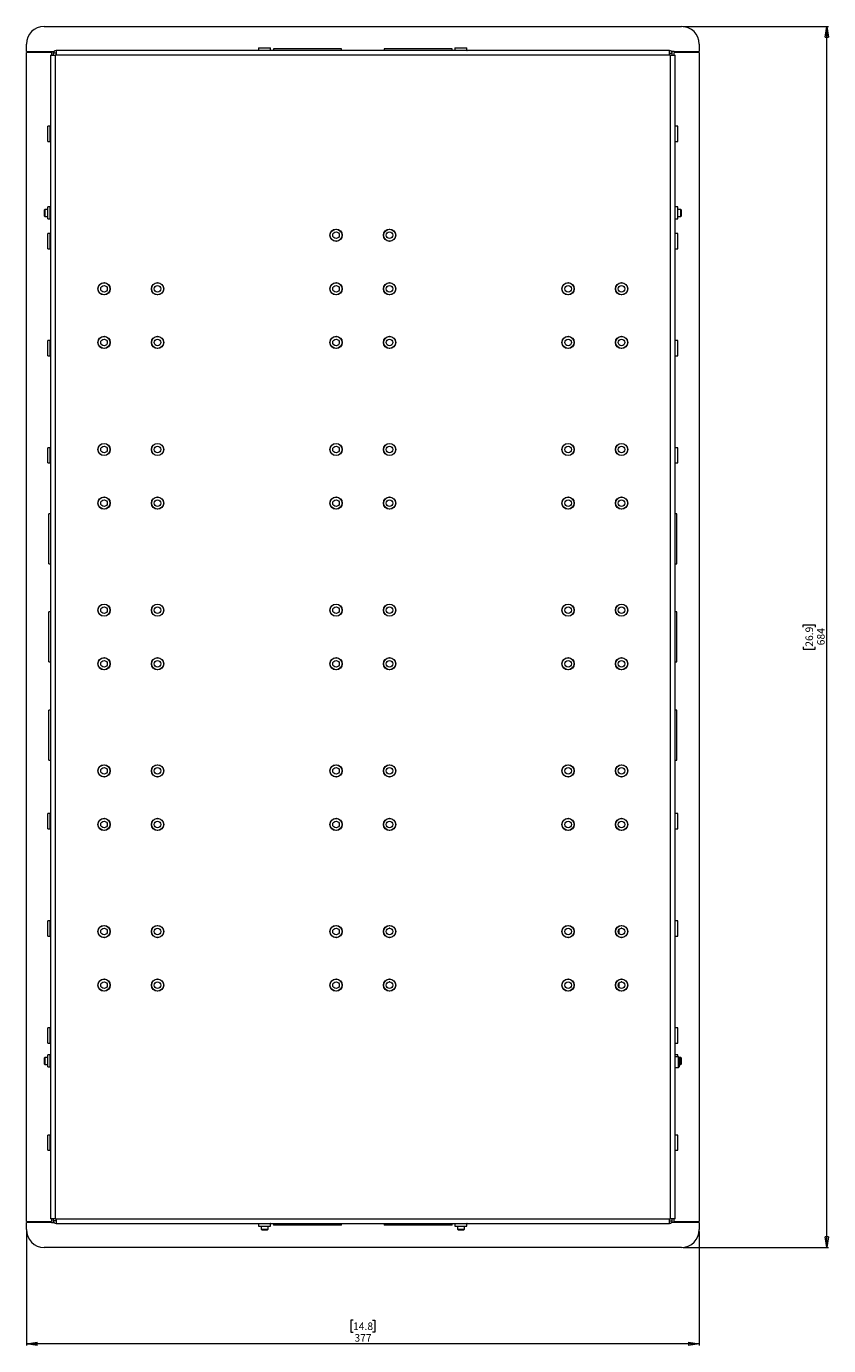
# Model space of a CAD drawing. Units: millimetres. Extents: x 73 to 2421, y 346 to 2930.
# Drawn here: x 1972 to 2421, y 811 to 1550 of the extents above; entities that cross this region are included whole.
import ezdxf

# ---------------------------------------------------------------- set-up
doc = ezdxf.new("R2010")
doc.units = ezdxf.units.MM
doc.styles.add('SLDTEXTSTYLE1', font='TXT', dxfattribs={"width": 0.75})
doc.dimstyles.new('SLDDIMSTYLE0', dxfattribs={"dimtxt": 4.233333, "dimasz": 6, "dimexe": 0, "dimexo": 0.0625, "dimgap": 1.058333, "dimtad": 1, "dimdec": 1, "dimrnd": 1e-09, "dimzin": 12, "dimdsep": 46, "dimtxsty": 'SLDTEXTSTYLE1', "dimblk1": 'CLOSED', "dimblk2": 'CLOSED', "dimsah": 1, "dimcen": 0.09, "dimadec": 0, "dimazin": 3, "dimtfac": 1, "dimtdec": 1, "dimtofl": 0, "dimtmove": 0, "dimatfit": 3, "dimldrblk": 'CLOSED', "dimfxl": 0, "dimfrac": 2, "dimtolj": 1, "dimtzin": 12, "dimarcsym": 0})

# ---------------------------------------------------------------- blocks, each defined once
blk = doc.blocks.new('_CLOSED')
at = {"color": 0, "linetype": 'ByBlock', "lineweight": -2}
for p, q in [((-1, 0.166667), (0, 0)), ((-1, 0.166667), (-1, -0.166667)), ((0, 0), (-1, -0.166667)), ((0, 0), (-1, 0))]:
    blk.add_line(p, q, dxfattribs=at)
blk = doc.blocks.new('_D_3')
at = {"color": 7, "linetype": 'Continuous', "lineweight": 0}
for p, q in [((2339.63, 1549.5), (2421.13, 1549.5)), ((2420.13, 865.5), (2420.13, 1549.5)), ((2406.9, 1212.97), (2406.9, 1214.26)), ((2406.9, 1214.26), (2413.63, 1214.26)), ((2413.63, 1214.26), (2413.63, 1212.97)), ((2406.9, 1202.03), (2406.9, 1200.74)), ((2406.9, 1200.74), (2413.63, 1200.74)), ((2413.63, 1200.74), (2413.63, 1202.03)), ((2339.63, 865.5), (2421.13, 865.5))]:
    blk.add_line(p, q, dxfattribs=at)
at = {"color": 7, "linetype": 'Continuous', "lineweight": 0, "xscale": 6, "yscale": 6}
for p, rotation in [((2420.13, 1549.5, -1.75), 90.0000000000004), ((2420.13, 865.5, -1.75), 270.0000000000004)]:
    blk.add_blockref('_CLOSED', p, dxfattribs=dict(at, rotation=rotation))
at = {"color": 7, "linetype": 'Continuous', "lineweight": 0, "char_height": 4.233, "attachment_point": 1, "rotation": 90, "style": 'SLDTEXTSTYLE1'}
for s, insert in [('26.9', (2408.17, 1202.03)), ('684', (2414.67, 1202.81))]:
    blk.add_mtext(s, dxfattribs=dict(at, insert=insert))
blk = doc.blocks.new('_D_4')
at = {"color": 7, "linetype": 'Continuous', "lineweight": 0}
for p, q in [((1971.63, 874.5), (1971.63, 810.55)), ((2348.63, 874.5), (2348.63, 810.55)), ((2154.66, 824.78), (2153.37, 824.78)), ((2153.37, 824.78), (2153.37, 818.05)), ((2165.6, 824.78), (2166.89, 824.78)), ((2166.89, 824.78), (2166.89, 818.05)), ((2153.37, 818.05), (2154.66, 818.05)), ((2166.89, 818.05), (2165.6, 818.05)), ((2348.63, 811.55), (1971.63, 811.55))]:
    blk.add_line(p, q, dxfattribs=at)
at = {"color": 7, "linetype": 'Continuous', "lineweight": 0, "xscale": 6, "yscale": 6, "rotation": 180.0000000000004}
blk.add_blockref('_CLOSED', (1971.63, 811.55, -1.75), dxfattribs=at)
at = {"color": 7, "linetype": 'Continuous', "lineweight": 0, "xscale": 6, "yscale": 6}
blk.add_blockref('_CLOSED', (2348.63, 811.55, -1.75), dxfattribs=at)
at = {"color": 7, "linetype": 'Continuous', "lineweight": 0, "char_height": 4.233, "attachment_point": 1, "style": 'SLDTEXTSTYLE1'}
for s, insert in [('14.8', (2154.66, 823.51)), ('377', (2155.44, 817.01))]:
    blk.add_mtext(s, dxfattribs=dict(at, insert=insert))

msp = doc.modelspace()

# ---------------------------------------------------------------- linework, layer by layer
at = {"color": 7, "linetype": 'Continuous', "lineweight": 0}
for p, q in [((1981.63, 1549.5), (2338.63, 1549.5)), ((1971.63, 1535.45), (1971.63, 1539.5)), ((2101.78, 1537.5), (2101.78, 1536.1)), ((2101.78, 1537.5), (2105.13, 1537.5)), ((2105.13, 1537.5), (2108.48, 1537.5)), ((2108.48, 1536.1), (2108.48, 1537.5)), ((2211.78, 1537.5), (2211.78, 1536.1)), ((2211.78, 1537.5), (2215.13, 1537.5)), ((2215.13, 1537.5), (2218.48, 1537.5)), ((2218.48, 1536.1), (2218.48, 1537.5)), ((2348.63, 1539.5), (2348.63, 1535.45)), ((1971.63, 1535.45), (1985.68, 1535.45)), ((1985.68, 1534.95), (1971.63, 1534.95)), ((1971.63, 880.05), (1971.63, 1534.95)), ((1985.13, 1533.4), (1985.13, 881.6)), ((1985.13, 1533.4), (1987.73, 1533.4)), ((1985.68, 1535.45), (1987.07, 1535.45)), ((1985.68, 1534.95), (1985.68, 1533.4)), ((1988.23, 1534.5), (1986.73, 1534.5)), ((1986.73, 1534.5), (1986.73, 1533.4)), ((1987.73, 1533.4), (1987.73, 881.6)), ((1988.23, 1533.4), (1987.73, 1533.4)), ((1988.23, 1536), (1988.23, 1533.4)), ((2332.03, 1536), (1988.23, 1536)), ((1988.23, 1534.5), (1988.23, 1533.4)), ((2332.03, 1533.4), (1988.23, 1533.4)), ((2110.13, 1537), (2110.13, 1536)), ((2148.13, 1537), (2110.13, 1537)), ((2148.13, 1536), (2148.13, 1537)), ((2172.13, 1537), (2172.13, 1536)), ((2210.13, 1537), (2172.13, 1537)), ((2210.13, 1536), (2210.13, 1537)), ((2332.03, 1533.4), (2332.03, 1536)), ((2332.03, 1533.4), (2332.03, 1534.5)), ((2332.03, 1534.5), (2333.53, 1534.5)), ((2332.53, 1533.4), (2332.03, 1533.4)), ((2332.53, 881.6), (2332.53, 1533.4)), ((2332.53, 1533.4), (2335.13, 1533.4)), ((2334.58, 1535.45), (2333.19, 1535.45)), ((2333.53, 1533.4), (2333.53, 1534.5)), ((2334.58, 1535.45), (2348.63, 1535.45)), ((2334.58, 1533.4), (2334.58, 1534.95)), ((2348.63, 1534.95), (2334.58, 1534.95)), ((2335.13, 881.6), (2335.13, 1533.4)), ((2348.63, 1534.95), (2348.63, 880.05)), ((1985.03, 1493.53), (1983.63, 1493.53)), ((1983.63, 1484.98), (1983.63, 1493.53)), ((2336.63, 1493.53), (2335.23, 1493.53)), ((2336.63, 1489.25), (2336.63, 1493.53)), ((2336.63, 1484.98), (2336.63, 1489.25)), ((1983.63, 1484.98), (1985.03, 1484.98)), ((2335.23, 1484.98), (2336.63, 1484.98)), ((1985.03, 1448.35), (1983.63, 1448.35)), ((1983.63, 1441.65), (1983.63, 1448.35)), ((2336.63, 1448.35), (2335.23, 1448.35)), ((2336.63, 1445), (2336.63, 1448.35)), ((1981.92, 1447), (1981.53, 1446.61)), ((1981.53, 1446.61), (1981.53, 1443.39)), ((1981.53, 1443.39), (1981.92, 1443)), ((1983.63, 1447), (1981.92, 1447)), ((1981.92, 1447), (1981.92, 1443)), ((1981.92, 1443), (1983.63, 1443)), ((1983.63, 1441.65), (1985.03, 1441.65)), ((2335.23, 1441.65), (2336.63, 1441.65)), ((2338.34, 1447), (2336.63, 1447)), ((2336.63, 1441.65), (2336.63, 1445)), ((2336.63, 1443), (2338.34, 1443)), ((2338.73, 1446.61), (2338.34, 1447)), ((2338.34, 1443), (2338.34, 1447)), ((2338.34, 1443), (2338.73, 1443.39)), ((2338.73, 1443.39), (2338.73, 1446.61)), ((1985.03, 1433.52), (1983.63, 1433.52)), ((1983.63, 1424.98), (1983.63, 1433.52)), ((2336.63, 1433.52), (2335.23, 1433.52)), ((2336.63, 1429.25), (2336.63, 1433.52)), ((2336.63, 1424.98), (2336.63, 1429.25)), ((1983.63, 1424.98), (1985.03, 1424.98)), ((2335.23, 1424.98), (2336.63, 1424.98)), ((1985.03, 1373.52), (1983.63, 1373.52)), ((1983.63, 1364.98), (1983.63, 1373.52)), ((2336.63, 1373.52), (2335.23, 1373.52)), ((2336.63, 1369.25), (2336.63, 1373.52)), ((2336.63, 1364.98), (2336.63, 1369.25)), ((1983.63, 1364.98), (1985.03, 1364.98)), ((2335.23, 1364.98), (2336.63, 1364.98)), ((1985.03, 1313.52), (1983.63, 1313.52)), ((1983.63, 1304.98), (1983.63, 1313.52)), ((2336.63, 1313.52), (2335.23, 1313.52)), ((2336.63, 1309.25), (2336.63, 1313.52)), ((2336.63, 1304.98), (2336.63, 1309.25)), ((1983.63, 1304.98), (1985.03, 1304.98)), ((2335.23, 1304.98), (2336.63, 1304.98)), ((1985.13, 1276.5), (1984.13, 1276.5)), ((1984.13, 1262.5), (1984.13, 1276.5)), ((2336.13, 1276.5), (2335.13, 1276.5)), ((2336.13, 1248.5), (2336.13, 1276.5)), ((1984.13, 1248.5), (1984.13, 1262.5)), ((1984.13, 1248.5), (1985.13, 1248.5)), ((2335.13, 1248.5), (2336.13, 1248.5)), ((1985.13, 1221.5), (1984.13, 1221.5)), ((1984.13, 1207.5), (1984.13, 1221.5)), ((2336.13, 1221.5), (2335.13, 1221.5)), ((2336.13, 1193.5), (2336.13, 1221.5)), ((1984.13, 1193.5), (1984.13, 1207.5)), ((1984.13, 1193.5), (1985.13, 1193.5)), ((2335.13, 1193.5), (2336.13, 1193.5)), ((1985.13, 1166.5), (1984.13, 1166.5)), ((1984.13, 1152.5), (1984.13, 1166.5)), ((2336.13, 1166.5), (2335.13, 1166.5)), ((2336.13, 1138.5), (2336.13, 1166.5)), ((1984.13, 1138.5), (1984.13, 1152.5)), ((1984.13, 1138.5), (1985.13, 1138.5)), ((2335.13, 1138.5), (2336.13, 1138.5)), ((1985.03, 1108.53), (1983.63, 1108.53)), ((1983.63, 1099.97), (1983.63, 1108.53)), ((2336.63, 1108.53), (2335.23, 1108.53)), ((2336.63, 1104.25), (2336.63, 1108.53)), ((2336.63, 1099.97), (2336.63, 1104.25)), ((1983.63, 1099.97), (1985.03, 1099.97)), ((2335.23, 1099.97), (2336.63, 1099.97)), ((1985.03, 1048.53), (1983.63, 1048.53)), ((1983.63, 1039.97), (1983.63, 1048.53)), ((2175.29, 1044.34), (2174.97, 1044.34)), ((2303.62, 1043.57), (2303.62, 1042.09)), ((2303.62, 1042.09), (2303.62, 1041.43)), ((2305.29, 1044.34), (2304.97, 1044.34)), ((2336.63, 1048.53), (2335.23, 1048.53)), ((2336.63, 1044.25), (2336.63, 1048.53)), ((2336.63, 1039.97), (2336.63, 1044.25)), ((1983.63, 1039.97), (1985.03, 1039.97)), ((2335.23, 1039.97), (2336.63, 1039.97)), ((2175.29, 1014.34), (2174.97, 1014.34)), ((2303.62, 1013.57), (2303.62, 1012.09)), ((2305.29, 1014.34), (2304.97, 1014.34)), ((2303.62, 1012.09), (2303.62, 1011.43)), ((1985.03, 988.52), (1983.63, 988.52)), ((1983.63, 979.97), (1983.63, 988.52)), ((2336.63, 988.52), (2335.23, 988.52)), ((2336.63, 984.25), (2336.63, 988.52)), ((2336.63, 979.97), (2336.63, 984.25)), ((1983.63, 979.97), (1985.03, 979.97)), ((2335.23, 979.97), (2336.63, 979.97)), ((1981.92, 972), (1981.53, 971.61)), ((1981.53, 971.61), (1981.53, 968.39)), ((1981.53, 968.39), (1981.92, 968)), ((1983.63, 972), (1981.92, 972)), ((1981.92, 972), (1981.92, 968)), ((1985.03, 973.35), (1983.63, 973.35)), ((1983.63, 966.65), (1983.63, 973.35)), ((2337.08, 972.25), (2335.13, 972.25)), ((2336.63, 973.35), (2335.23, 973.35)), ((2336.63, 972.25), (2336.63, 973.35)), ((2337.63, 971.7), (2337.08, 972.25)), ((2337.08, 966.25), (2337.08, 972.25)), ((2338.34, 972), (2337.33, 972)), ((2337.63, 966.8), (2337.63, 971.7)), ((2338.73, 971.61), (2338.34, 972)), ((2338.34, 968), (2338.34, 972)), ((2338.34, 968), (2338.73, 968.39)), ((2338.73, 968.39), (2338.73, 971.61)), ((1981.92, 968), (1983.63, 968)), ((1983.63, 966.65), (1985.03, 966.65)), ((2335.13, 966.25), (2337.08, 966.25)), ((2337.08, 966.25), (2337.63, 966.8)), ((2337.63, 968), (2338.34, 968)), ((1985.03, 928.52), (1983.63, 928.52)), ((1983.63, 919.97), (1983.63, 928.52)), ((2336.63, 928.52), (2335.23, 928.52)), ((2336.63, 924.25), (2336.63, 928.52)), ((2336.63, 919.97), (2336.63, 924.25)), ((1983.63, 919.97), (1985.03, 919.97)), ((2335.23, 919.97), (2336.63, 919.97)), ((1971.63, 880.05), (1985.68, 880.05)), ((1971.63, 875.5), (1971.63, 879.55)), ((1985.68, 879.55), (1971.63, 879.55)), ((1987.73, 881.6), (1985.13, 881.6)), ((1985.68, 881.6), (1985.68, 880.05)), ((1985.68, 879.55), (1987.07, 879.55)), ((1986.73, 881.6), (1986.73, 880.5)), ((1988.23, 880.5), (1986.73, 880.5)), ((1987.73, 881.6), (1988.23, 881.6)), ((1988.23, 881.6), (2332.03, 881.6)), ((1988.23, 881.6), (1988.23, 879)), ((1988.23, 881.6), (1988.23, 880.5)), ((2332.03, 881.6), (2332.53, 881.6)), ((2332.03, 879), (2332.03, 881.6)), ((2332.03, 880.5), (2332.03, 881.6)), ((2332.03, 880.5), (2333.53, 880.5)), ((2335.13, 881.6), (2332.53, 881.6)), ((2334.58, 879.55), (2333.19, 879.55)), ((2333.53, 880.5), (2333.53, 881.6)), ((2334.58, 880.05), (2334.58, 881.6)), ((2334.58, 880.05), (2348.63, 880.05)), ((2348.63, 879.55), (2334.58, 879.55)), ((2348.63, 879.55), (2348.63, 875.5)), ((1988.23, 879), (2332.03, 879)), ((2101.78, 878.9), (2101.78, 877.5)), ((2101.78, 877.5), (2108.48, 877.5)), ((2103.13, 877.5), (2103.13, 875.79)), ((2103.13, 875.79), (2103.52, 875.4)), ((2103.13, 875.79), (2107.13, 875.79)), ((2103.52, 875.4), (2106.74, 875.4)), ((2106.74, 875.4), (2107.13, 875.79)), ((2107.13, 875.79), (2107.13, 877.5)), ((2108.48, 877.5), (2108.48, 878.9)), ((2110.13, 879), (2110.13, 878)), ((2129.13, 878), (2110.13, 878)), ((2148.13, 878), (2129.13, 878)), ((2148.13, 878), (2148.13, 879)), ((2172.13, 879), (2172.13, 878)), ((2191.13, 878), (2172.13, 878)), ((2210.13, 878), (2191.13, 878)), ((2210.13, 878), (2210.13, 879)), ((2211.78, 878.9), (2211.78, 877.5)), ((2211.78, 877.5), (2218.48, 877.5)), ((2213.13, 877.5), (2213.13, 875.79)), ((2213.13, 875.79), (2213.52, 875.4)), ((2213.13, 875.79), (2217.13, 875.79)), ((2213.52, 875.4), (2216.74, 875.4)), ((2216.74, 875.4), (2217.13, 875.79)), ((2217.13, 875.79), (2217.13, 877.5)), ((2218.48, 877.5), (2218.48, 878.9)), ((2338.63, 865.5), (1981.63, 865.5))]:
    msp.add_line(p, q, dxfattribs=at)
at = {"color": 8, "linetype": 'Continuous', "lineweight": 0}
for p, q in [((2101.78, 1536.1), (2105.13, 1536.1)), ((2105.13, 1536.1), (2108.48, 1536.1)), ((2211.78, 1536.1), (2215.13, 1536.1)), ((2215.13, 1536.1), (2218.48, 1536.1)), ((1985.03, 1484.98), (1985.03, 1493.53)), ((2335.23, 1484.98), (2335.23, 1493.53)), ((1985.03, 1441.65), (1985.03, 1448.35)), ((2335.23, 1441.65), (2335.23, 1448.35)), ((1985.03, 1424.98), (1985.03, 1433.52)), ((2335.23, 1424.98), (2335.23, 1433.52)), ((1985.03, 1364.98), (1985.03, 1373.52)), ((2335.23, 1364.98), (2335.23, 1373.52)), ((1985.03, 1304.98), (1985.03, 1313.52)), ((2335.23, 1304.98), (2335.23, 1313.52)), ((1985.03, 1099.97), (1985.03, 1108.53)), ((2335.23, 1099.97), (2335.23, 1108.53)), ((1985.03, 1039.97), (1985.03, 1048.53)), ((2303.62, 1042.09), (2303.33, 1042.09)), ((2335.23, 1039.97), (2335.23, 1048.53)), ((2303.33, 1012.09), (2303.62, 1012.09)), ((1985.03, 979.97), (1985.03, 988.52)), ((2335.23, 979.97), (2335.23, 988.52)), ((1985.03, 966.65), (1985.03, 973.35)), ((2335.23, 972.25), (2335.23, 973.35)), ((1985.03, 919.97), (1985.03, 928.52)), ((2335.23, 919.97), (2335.23, 928.52)), ((2101.78, 878.9), (2105.13, 878.9)), ((2105.13, 878.9), (2108.48, 878.9)), ((2211.78, 878.9), (2215.13, 878.9)), ((2215.13, 878.9), (2218.48, 878.9))]:
    msp.add_line(p, q, dxfattribs=at)
at = {"color": 7, "linetype": 'Continuous', "lineweight": 0}
for centre, radius in [((2145.13, 1432.5), 3.45), ((2145.13, 1432.5), 3.35), ((2145.13, 1432.5), 1.85), ((2175.13, 1432.5), 3.45), ((2175.13, 1432.5), 3.35), ((2175.13, 1432.5), 1.85), ((2015.13, 1402.5), 3.45), ((2015.13, 1402.5), 3.35), ((2015.13, 1402.5), 1.85), ((2045.13, 1402.5), 3.45), ((2045.13, 1402.5), 3.35), ((2045.13, 1402.5), 1.85), ((2145.13, 1402.5), 3.45), ((2145.13, 1402.5), 3.35), ((2145.13, 1402.5), 1.85), ((2175.13, 1402.5), 3.45), ((2175.13, 1402.5), 3.35), ((2175.13, 1402.5), 1.85), ((2275.13, 1402.5), 3.45), ((2275.13, 1402.5), 3.35), ((2275.13, 1402.5), 1.85), ((2305.13, 1402.5), 3.45), ((2305.13, 1402.5), 3.35), ((2305.13, 1402.5), 1.85), ((2015.13, 1372.5), 3.45), ((2015.13, 1372.5), 3.35), ((2045.13, 1372.5), 3.45), ((2045.13, 1372.5), 3.35), ((2145.13, 1372.5), 3.45), ((2145.13, 1372.5), 3.35), ((2175.13, 1372.5), 3.45), ((2175.13, 1372.5), 3.35), ((2275.13, 1372.5), 3.45), ((2275.13, 1372.5), 3.35), ((2305.13, 1372.5), 3.45), ((2305.13, 1372.5), 3.35), ((2015.13, 1372.5), 1.85), ((2045.13, 1372.5), 1.85), ((2145.13, 1372.5), 1.85), ((2175.13, 1372.5), 1.85), ((2275.13, 1372.5), 1.85), ((2305.13, 1372.5), 1.85), ((2015.13, 1312.5), 3.45), ((2015.13, 1312.5), 3.35), ((2045.13, 1312.5), 3.45), ((2045.13, 1312.5), 3.35), ((2145.13, 1312.5), 3.45), ((2145.13, 1312.5), 3.35), ((2175.13, 1312.5), 3.45), ((2175.13, 1312.5), 3.35), ((2275.13, 1312.5), 3.45), ((2275.13, 1312.5), 3.35), ((2305.13, 1312.5), 3.45), ((2305.13, 1312.5), 3.35), ((2015.13, 1312.5), 1.85), ((2045.13, 1312.5), 1.85), ((2145.13, 1312.5), 1.85), ((2175.13, 1312.5), 1.85), ((2275.13, 1312.5), 1.85), ((2305.13, 1312.5), 1.85), ((2015.13, 1282.5), 3.45), ((2015.13, 1282.5), 3.35), ((2045.13, 1282.5), 3.45), ((2045.13, 1282.5), 3.35), ((2145.13, 1282.5), 3.45), ((2145.13, 1282.5), 3.35), ((2175.13, 1282.5), 3.45), ((2175.13, 1282.5), 3.35), ((2275.13, 1282.5), 3.45), ((2275.13, 1282.5), 3.35), ((2305.13, 1282.5), 3.45), ((2305.13, 1282.5), 3.35), ((2015.13, 1282.5), 1.85), ((2045.13, 1282.5), 1.85), ((2145.13, 1282.5), 1.85), ((2175.13, 1282.5), 1.85), ((2275.13, 1282.5), 1.85), ((2305.13, 1282.5), 1.85), ((2015.13, 1222.5), 3.45), ((2015.13, 1222.5), 3.35), ((2015.13, 1222.5), 1.85), ((2045.13, 1222.5), 3.45), ((2045.13, 1222.5), 3.35), ((2045.13, 1222.5), 1.85), ((2145.13, 1222.5), 3.45), ((2145.13, 1222.5), 3.35), ((2145.13, 1222.5), 1.85), ((2175.13, 1222.5), 3.45), ((2175.13, 1222.5), 3.35), ((2175.13, 1222.5), 1.85), ((2275.13, 1222.5), 3.45), ((2275.13, 1222.5), 3.35), ((2275.13, 1222.5), 1.85), ((2305.13, 1222.5), 3.45), ((2305.13, 1222.5), 3.35), ((2305.13, 1222.5), 1.85), ((2015.13, 1192.5), 3.45), ((2015.13, 1192.5), 3.35), ((2015.13, 1192.5), 1.85), ((2045.13, 1192.5), 3.45), ((2045.13, 1192.5), 3.35), ((2045.13, 1192.5), 1.85), ((2145.13, 1192.5), 3.45), ((2145.13, 1192.5), 3.35), ((2145.13, 1192.5), 1.85), ((2175.13, 1192.5), 3.45), ((2175.13, 1192.5), 3.35), ((2175.13, 1192.5), 1.85), ((2275.13, 1192.5), 3.45), ((2275.13, 1192.5), 3.35), ((2275.13, 1192.5), 1.85), ((2305.13, 1192.5), 3.45), ((2305.13, 1192.5), 3.35), ((2305.13, 1192.5), 1.85), ((2015.13, 1132.5), 3.45), ((2015.13, 1132.5), 3.35), ((2015.13, 1132.5), 1.85), ((2045.13, 1132.5), 3.45), ((2045.13, 1132.5), 3.35), ((2045.13, 1132.5), 1.85), ((2145.13, 1132.5), 3.45), ((2145.13, 1132.5), 3.35), ((2145.13, 1132.5), 1.85), ((2175.13, 1132.5), 3.45), ((2175.13, 1132.5), 3.35), ((2175.13, 1132.5), 1.85), ((2275.13, 1132.5), 3.45), ((2275.13, 1132.5), 3.35), ((2275.13, 1132.5), 1.85), ((2305.13, 1132.5), 3.45), ((2305.13, 1132.5), 3.35), ((2305.13, 1132.5), 1.85), ((2015.13, 1102.5), 3.45), ((2015.13, 1102.5), 3.35), ((2015.13, 1102.5), 1.85), ((2045.13, 1102.5), 3.45), ((2045.13, 1102.5), 3.35), ((2045.13, 1102.5), 1.85), ((2145.13, 1102.5), 3.45), ((2145.13, 1102.5), 3.35), ((2145.13, 1102.5), 1.85), ((2175.13, 1102.5), 3.45), ((2175.13, 1102.5), 3.35), ((2175.13, 1102.5), 1.85), ((2275.13, 1102.5), 3.45), ((2275.13, 1102.5), 3.35), ((2275.13, 1102.5), 1.85), ((2305.13, 1102.5), 3.45), ((2305.13, 1102.5), 3.35), ((2305.13, 1102.5), 1.85), ((2015.13, 1042.5), 3.45), ((2015.13, 1042.5), 3.35), ((2015.13, 1042.5), 1.85), ((2045.13, 1042.5), 3.45), ((2045.13, 1042.5), 3.35), ((2045.13, 1042.5), 1.85), ((2145.13, 1042.5), 3.45), ((2145.13, 1042.5), 3.35), ((2145.13, 1042.5), 1.85), ((2175.13, 1042.5), 3.45), ((2175.13, 1042.5), 3.35), ((2175.13, 1042.5), 1.85), ((2275.13, 1042.5), 3.45), ((2275.13, 1042.5), 3.35), ((2275.13, 1042.5), 1.85), ((2305.13, 1042.5), 3.45), ((2305.13, 1042.5), 3.35), ((2305.13, 1042.5), 1.85), ((2015.13, 1012.5), 3.45), ((2015.13, 1012.5), 3.35), ((2015.13, 1012.5), 1.85), ((2045.13, 1012.5), 3.45), ((2045.13, 1012.5), 3.35), ((2045.13, 1012.5), 1.85), ((2145.13, 1012.5), 3.45), ((2145.13, 1012.5), 3.35), ((2145.13, 1012.5), 1.85), ((2175.13, 1012.5), 3.45), ((2175.13, 1012.5), 3.35), ((2175.13, 1012.5), 1.85), ((2275.13, 1012.5), 3.45), ((2275.13, 1012.5), 3.35), ((2275.13, 1012.5), 1.85), ((2305.13, 1012.5), 3.45), ((2305.13, 1012.5), 3.35), ((2305.13, 1012.5), 1.85)]:
    msp.add_circle(centre, radius, dxfattribs=at)
for centre, radius, start, end in [((1981.63, 1539.5), 10, 90, 180), ((2338.63, 1539.5), 10, 0, 90), ((1988.23, 1534.5), 1.5, 90, 180), ((1988.23, 1534.5), 0.001, 90, 180), ((2101.68, 1536.1), 0.1, 270, 0), ((2108.58, 1536.1), 0.1, 180, 270), ((2211.68, 1536.1), 0.1, 270, 0), ((2218.58, 1536.1), 0.1, 180, 270), ((2332.03, 1534.5), 1.5, 0, 90), ((2332.03, 1534.5), 0.001, 0, 90), ((1985.03, 1493.63), 0.1, 270, 0), ((2335.23, 1493.63), 0.1, 180, 270), ((1985.03, 1484.88), 0.1, 0, 90), ((2335.23, 1484.88), 0.1, 90, 180), ((1985.03, 1448.45), 0.1, 270, 360), ((2335.23, 1448.45), 0.1, 180, 270), ((1985.03, 1441.55), 0.1, 0, 90), ((2335.23, 1441.55), 0.1, 90, 180), ((1985.03, 1433.63), 0.1, 270, 0), ((2335.23, 1433.63), 0.1, 180, 270), ((1985.03, 1424.88), 0.1, 0, 90), ((2335.23, 1424.88), 0.1, 90, 180), ((1985.03, 1373.63), 0.1, 270, 0), ((2335.23, 1373.63), 0.1, 180, 270), ((1985.03, 1364.88), 0.1, 0, 90), ((2335.23, 1364.88), 0.1, 90, 180), ((1985.03, 1313.63), 0.1, 270, 0), ((2335.23, 1313.63), 0.1, 180, 270), ((1985.03, 1304.88), 0.1, 0, 90), ((2335.23, 1304.88), 0.1, 90, 180), ((1985.03, 1108.63), 0.1, 270, 0), ((2335.23, 1108.63), 0.1, 180, 270), ((1985.03, 1099.88), 0.1, 0, 90), ((2335.23, 1099.88), 0.1, 90, 180), ((1985.03, 1048.63), 0.1, 270, 0), ((2335.23, 1048.63), 0.1, 180, 270), ((1985.03, 1039.88), 0.1, 0, 90), ((2335.23, 1039.88), 0.1, 90, 180), ((1985.03, 988.63), 0.1, 270, 0), ((2335.23, 988.63), 0.1, 180, 270), ((1985.03, 979.88), 0.1, 0, 90), ((2335.23, 979.88), 0.1, 90, 180), ((1985.03, 973.45), 0.1, 270, 0), ((2335.23, 973.45), 0.1, 180, 270), ((1985.03, 966.55), 0.1, 0, 90), ((1985.03, 928.63), 0.1, 270, 0), ((2335.23, 928.63), 0.1, 180, 270), ((1985.03, 919.88), 0.1, 0, 90), ((2335.23, 919.88), 0.1, 90, 180), ((1988.23, 880.5), 1.5, 180, 270), ((1988.23, 880.5), 0.001, 180, 270), ((2332.03, 880.5), 1.5, 270, 0), ((2332.03, 880.5), 0.001, 270, 0), ((1981.63, 875.5), 10, 180, 270), ((2101.68, 878.9), 0.1, 0, 90), ((2108.58, 878.9), 0.1, 90, 180), ((2211.68, 878.9), 0.1, 0, 90), ((2218.58, 878.9), 0.1, 90, 180), ((2338.63, 875.5), 10, 270, 0)]:
    msp.add_arc(centre, radius, start, end, dxfattribs=at)

# ---------------------------------------------------------------- dimensions: what is measured, and where the dimension line sits
dim = msp.add_linear_dim(base=(2420.13, 1549.5), p1=(2338.63, 865.5), p2=(2338.63, 1549.5), angle=90, dimstyle='SLDDIMSTYLE0', dxfattribs=at)
dim.commit()
dim.dimension.update_dxf_attribs({"geometry": '_D_3', "text_midpoint": (2420.13, 1207.5), "dimtype": 160})
dim = msp.add_linear_dim(base=(1971.63, 811.55), p1=(2348.63, 875.5), p2=(1971.63, 875.5), dimstyle='SLDDIMSTYLE0', dxfattribs=at)
dim.commit()
dim.dimension.update_dxf_attribs({"geometry": '_D_4', "text_midpoint": (2160.13, 811.55), "dimtype": 160})

doc.saveas('drawing.dxf')
